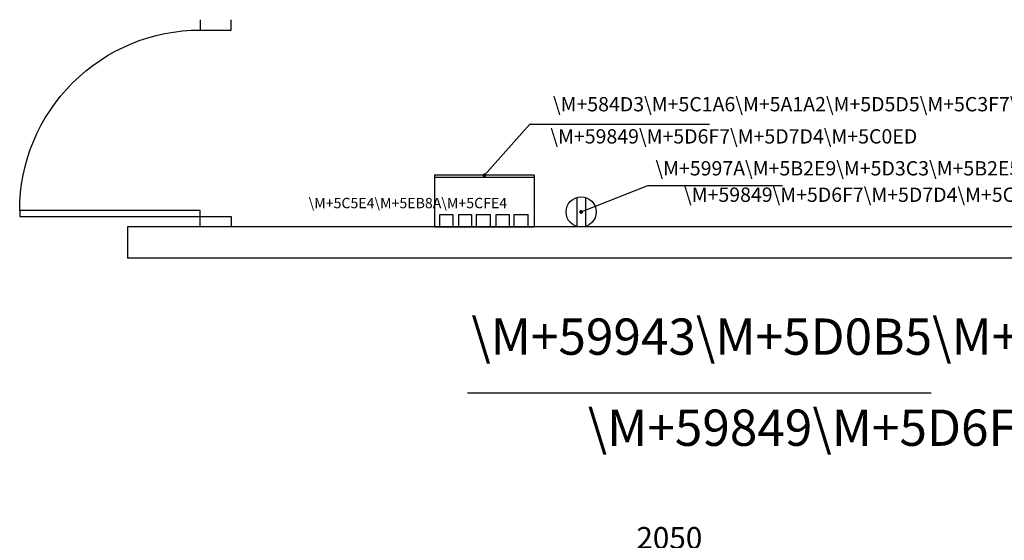
# Model space of a CAD drawing. Units: millimetres. Extents: x -175345 to -39227, y -276279 to 126290.
# Drawn here: x -57686 to -52940, y -72511 to -69999 of the extents above; entities that cross this region are included whole.
import ezdxf

# ---------------------------------------------------------------- set-up
doc = ezdxf.new("R2010")
doc.units = ezdxf.units.MM
doc.layers.add('实线', color=7, linetype='Continuous', lineweight=25)
doc.layers.add('牆-外牆', color=2, linetype='Continuous')
doc.layers.add('門', color=125, linetype='Continuous')
doc.dimstyles.new('副本 直线标注---計劃圖直徑', dxfattribs={"dimscale": 30, "dimtxt": 3.5, "dimasz": 2.5, "dimexe": 1, "dimexo": 1, "dimgap": 1, "dimtad": 1, "dimtoh": 1, "dimdec": 1, "dimdsep": 46, "dimtxsty": 'Standard', "dimcen": 0.1, "dimclrd": 6, "dimclre": 6, "dimclrt": 6, "dimadec": 0, "dimazin": 0, "dimtfac": 1, "dimtdec": 1, "dimtix": 1, "dimtmove": 1, "dimatfit": 0, "dimfxl": 0, "dimtolj": 1, "dimtzin": 0, "dimarcsym": 0})
doc.dimstyles.new('直线标注---計劃圖', dxfattribs={"dimscale": 30, "dimtxt": 3.5, "dimasz": 2.5, "dimexe": 1, "dimexo": 1, "dimgap": 1, "dimtad": 1, "dimdec": 1, "dimdsep": 46, "dimtxsty": 'Standard', "dimcen": 0.1, "dimclrd": 6, "dimclre": 6, "dimclrt": 6, "dimadec": 0, "dimazin": 0, "dimtfac": 1, "dimtdec": 1, "dimtix": 1, "dimtmove": 0, "dimatfit": 0, "dimfxl": 0, "dimtolj": 1, "dimtzin": 0, "dimarcsym": 0})

# ---------------------------------------------------------------- blocks, each defined once
blk = doc.blocks.new('*D591')
at = {"color": 6, "lineweight": -2}
for p, q in [((-55579.7, -72766.9), (-55579.7, -72551.4)), ((-53529.7, -72766.9), (-53529.7, -72551.4)), ((-53604.7, -72581.4), (-55504.7, -72581.4))]:
    blk.add_line(p, q, dxfattribs=at)
at = {"color": 6}
for points in [[(-55504.7, -72568.9), (-55504.7, -72593.9), (-55579.7, -72581.4)], [(-53604.7, -72593.9), (-53604.7, -72568.9), (-53529.7, -72581.4)]]:
    blk.add_solid(points, dxfattribs=at)
at = {"layer": 'Defpoints', "color": 0}
for p in [(-55579.7, -72581.4), (-55579.7, -72796.9), (-53529.7, -72796.9)]:
    blk.add_point(p, dxfattribs=at)
at = {"color": 6, "insert": (-54554.7, -72498.9), "char_height": 105, "attachment_point": 5}
blk.add_mtext('\\A1;2050', dxfattribs=at)
blk = doc.blocks.new('opdd1')
blk.add_lwpolyline([(0.0333, 0.9667), (0, 0.9667), (0, 0), (0.0333, 0), (0.0333, 0.9667, -0.414214), (1, 0, -0.414214)], format="xyb")
blk = doc.blocks.new('A$C24C33A69')
at = {"layer": '門', "elevation": 0}
for points in [[(15, 100), (15, 95), (0, 95), (0, 100)], [(15, 0), (15, 5), (0, 5), (0, 0)]]:
    blk.add_lwpolyline(points, dxfattribs=at)
at = {"layer": '門', "xscale": 90, "yscale": 90, "zscale": 90, "rotation": 270}
blk.add_blockref('opdd1', (15, 95), dxfattribs=at)

msp = doc.modelspace()

# ---------------------------------------------------------------- linework, layer by layer
for p, q in [((-55686.291, -70749.931, 0), (-55686.291, -70999.09, 0)), ((-55205.704, -70749.931, 0), (-55686.291, -70749.931, 0)), ((-55686.291, -70749.931, 0), (-55686.291, -70999.09, 0)), ((-55205.704, -70749.931, 0), (-55686.291, -70749.931, 0)), ((-55686.291, -70749.931, 0), (-55686.291, -70999.09, 0)), ((-55205.704, -70749.931, 0), (-55686.291, -70749.931, 0)), ((-55205.704, -70749.931, 0), (-55205.704, -70999.09, 0)), ((-55205.704, -70759.931, 0), (-55686.291, -70759.931, 0)), ((-55205.704, -70759.931, 0), (-55686.291, -70759.931, 0)), ((-55205.704, -70759.931, 0), (-55686.291, -70759.931, 0)), ((-55660.659, -70938.584, 0), (-55598.659, -70938.584, 0)), ((-55660.659, -70999.09, 0), (-55660.659, -70938.584, 0)), ((-55660.659, -70938.584, 0), (-55598.659, -70938.584, 0)), ((-55660.659, -70999.09, 0), (-55660.659, -70938.584, 0)), ((-55660.659, -70938.584, 0), (-55598.659, -70938.584, 0)), ((-55660.659, -70999.09, 0), (-55660.659, -70938.584, 0)), ((-55598.659, -70938.584, 0), (-55598.659, -70999.09, 0)), ((-55598.659, -70938.584, 0), (-55598.659, -70999.09, 0)), ((-55598.659, -70938.584, 0), (-55598.659, -70999.09, 0)), ((-55569.659, -70999.09, 0), (-55569.659, -70938.584, 0)), ((-55569.659, -70938.584, 0), (-55507.659, -70938.584, 0)), ((-55569.659, -70999.09, 0), (-55569.659, -70938.584, 0)), ((-55569.659, -70938.584, 0), (-55507.659, -70938.584, 0)), ((-55569.659, -70999.09, 0), (-55569.659, -70938.584, 0)), ((-55569.659, -70938.584, 0), (-55507.659, -70938.584, 0)), ((-55507.659, -70938.584, 0), (-55507.659, -70999.09, 0)), ((-55507.659, -70938.584, 0), (-55507.659, -70999.09, 0)), ((-55507.659, -70938.584, 0), (-55507.659, -70999.09, 0)), ((-55485.213, -70938.584, 0), (-55485.213, -70999.09, 0)), ((-55485.213, -70938.584, 0), (-55418.072, -70938.584, 0)), ((-55485.213, -70938.584, 0), (-55485.213, -70999.09, 0)), ((-55485.213, -70938.584, 0), (-55418.072, -70938.584, 0)), ((-55485.213, -70938.584, 0), (-55485.213, -70999.09, 0)), ((-55485.213, -70938.584, 0), (-55418.072, -70938.584, 0)), ((-55418.072, -70938.584, 0), (-55418.072, -70999.09, 0)), ((-55418.072, -70938.584, 0), (-55418.072, -70999.09, 0)), ((-55418.072, -70938.584, 0), (-55418.072, -70999.09, 0)), ((-55389.072, -70999.09, 0), (-55389.072, -70938.584, 0)), ((-55389.072, -70938.584, 0), (-55327.072, -70938.584, 0)), ((-55389.072, -70999.09, 0), (-55389.072, -70938.584, 0)), ((-55389.072, -70938.584, 0), (-55327.072, -70938.584, 0)), ((-55389.072, -70999.09, 0), (-55389.072, -70938.584, 0)), ((-55389.072, -70938.584, 0), (-55327.072, -70938.584, 0)), ((-55327.072, -70938.584, 0), (-55327.072, -70999.09, 0)), ((-55327.072, -70938.584, 0), (-55327.072, -70999.09, 0)), ((-55327.072, -70938.584, 0), (-55327.072, -70999.09, 0)), ((-55304.626, -70938.584, 0), (-55304.626, -70999.09, 0)), ((-55304.626, -70938.584, 0), (-55237.484, -70938.584, 0)), ((-55304.626, -70938.584, 0), (-55304.626, -70999.09, 0)), ((-55304.626, -70938.584, 0), (-55237.484, -70938.584, 0)), ((-55304.626, -70938.584, 0), (-55304.626, -70999.09, 0)), ((-55304.626, -70938.584, 0), (-55237.484, -70938.584, 0)), ((-55237.484, -70938.584, 0), (-55237.484, -70999.09, 0)), ((-55237.484, -70938.584, 0), (-55237.484, -70999.09, 0)), ((-55237.484, -70938.584, 0), (-55237.484, -70999.09, 0)), ((-55686.291, -70999.09, 0), (-55386.291, -70999.09, 0)), ((-55686.291, -70999.09, 0), (-55386.291, -70999.09, 0)), ((-55686.291, -70999.09, 0), (-55205.704, -70999.09, 0))]:
    msp.add_line(p, q)
at = {"layer": '实线'}
for p, q in [((-55000.622, -70856.651, 0), (-55000.622, -70996.031, 0)), ((-54958.873, -70856.651, 0), (-54958.873, -70996.031, 0))]:
    msp.add_line(p, q, dxfattribs=at)
at = {"layer": '实线', "color": 3}
msp.add_line((-55527.54, -71798.539), (-53291.929, -71798.539), dxfattribs=at)
at = {"layer": '实线'}
msp.add_circle((-54979.747, -70926.341, 0), 72.749, dxfattribs=at)
at = {"layer": '牆-外牆', "linetype": 'Continuous'}
for p, q in [((-52349.145, -70999.09, 0), (-57165.86, -70999.09, 0)), ((-57165.86, -70999.09, 0), (-57165.86, -71149.09, 0)), ((-52565.86, -71149.09, 0), (-57165.86, -71149.09, 0))]:
    msp.add_line(p, q, dxfattribs=at)

# ---------------------------------------------------------------- block references
at = {"layer": '門', "xscale": 10, "yscale": 10, "zscale": 10, "rotation": 180.0000000000011}
msp.add_blockref('A$C24C33A69', (-56665.86, -69999.092, 0), dxfattribs=at)

# ---------------------------------------------------------------- texts
at = {"layer": '实线', "color": 3}
for s, insert, char_height, width, attachment_point in [('{\\fDengXian|b0|i0|c134|p2;\\M+584D3\\M+5C1A6\\M+5A1A2\\M+5D5D5\\M+5C3F7\\M+5EB8A\\M+5D4B4}', (-55115.639, -70372.271, 0), 69, 1389.83726, 1), ('{\\fDengXian|b0|i0|c134|p2;\\M+59849\\M+5D6F7\\M+5D7D4\\M+5C0ED}', (-55127.871, -70527.49, 0), 69, 807.46764, 1), ('{\\fDengXian|b0|i0|c134|p2;\\M+5997A\\M+5B2E9\\M+5D3C3\\M+5B2E5\\M+5D7F9}', (-54621.456, -70681.592, 0), 69, 1389.83726, 1), ('{\\fDengXian|b0|i0|c134|p2;\\M+59849\\M+5D6F7\\M+5D7D4\\M+5C0ED}', (-54483.687, -70808.894, 0), 69, 807.46764, 1), ('{\\fDengXian|b0|i0|c134|p2;\\M+5C5E4\\M+5EB8A\\M+5CFE4}', (-55336.41, -70858.651, 0), 50, 807.46764, 3), ('{\\fDengXian|b0|i0|c134|p2;\\M+59943\\M+5D0B5\\M+5CAD2\\M+5C1F4\\M+5BFD7\\M+5CEBB\\M+5D6C3\\M+58844}', (-55509.17, -71440.383), 175, 2340.73492, 1), ('{\\fDengXian|b0|i0|c134|p2;\\M+59849\\M+5D6F7\\M+5D7D4\\M+5C0ED}', (-54948.033, -71879.806), 175, 2504.69405, 1)]:
    msp.add_mtext(s, dxfattribs=dict(at, insert=insert, char_height=char_height, width=width, attachment_point=attachment_point))

# ---------------------------------------------------------------- dimensions: what is measured, and where the dimension line sits
dim = msp.add_linear_dim(base=(-55579.686, -72581.447, -12.098), p1=(-53529.686, -72796.902, -12.098), p2=(-55579.686, -72796.902, -12.098), angle=180, dimstyle='副本 直线标注---計劃圖直徑')
dim.commit()
dim.dimension.update_dxf_attribs({"geometry": '*D591', "text_midpoint": (-54554.686, -72498.947, -12.098)})

# ---------------------------------------------------------------- leaders
at = {"layer": '实线'}
for points in [[(-55445.997, -70749.931, 0), (-55227.434, -70503.633, 0), (-54360.727, -70503.633, 0)], [(-54979.747, -70926.341, 0), (-54658.251, -70799.452, 0), (-54008.731, -70799.452, 0)]]:
    msp.add_leader(points, dimstyle='直线标注---計劃圖', override={"dimgap": 1, "dimtad": 0, "dimldrblk": 'DotSmall'}, dxfattribs=at)

doc.saveas('drawing.dxf')
